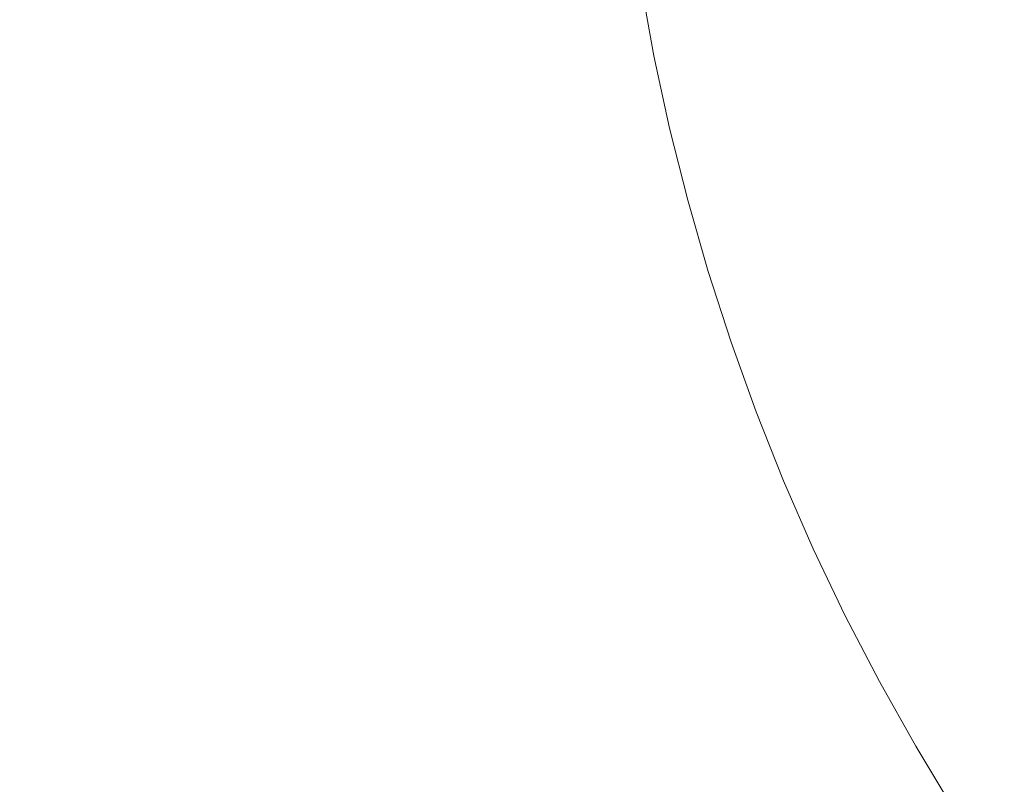
# Model space of a CAD drawing. Units: centimetres. Extents: x 4413 to 5340, y -9069 to -8460.
# Drawn here: x 4839 to 4843, y -8701 to -8698 of the extents above; entities that cross this region are included whole.
import ezdxf

# ---------------------------------------------------------------- set-up
doc = ezdxf.new("R2010")
doc.units = ezdxf.units.CM
doc.layers.add('Default', color=7, linetype='Continuous', true_color=0x000000)
doc.layers.add('Make2D$Visible$Curves', color=7, linetype='Continuous', true_color=0x000000)
doc.styles.add('Default', font='arial.ttf')
doc.dimstyles.new('Default', dxfattribs={"dimtxt": 1.8, "dimasz": 1, "dimexe": 0.5, "dimexo": 0.5, "dimgap": 0.25, "dimtad": 0, "dimtoh": 1, "dimdec": 0, "dimzin": 1, "dimdsep": 46, "dimtxsty": 'Default', "dimblk": 'ARCHTICK', "dimcen": 0.5, "dimazin": 1, "dimtfac": 1, "dimtdec": 4, "dimtix": 1, "dimtofl": 0, "dimtmove": 1, "dimatfit": 3, "dimfxl": 1, "dimtolj": 1, "dimtzin": 1, "dimarcsym": 0})

# ---------------------------------------------------------------- blocks, each defined once
blk = doc.blocks.new('_ArchTick')
at = {"color": 0, "linetype": 'ByBlock', "const_width": 0.15}
blk.add_lwpolyline([(-0.5, -0.5), (0.5, 0.5)], dxfattribs=at)
blk = doc.blocks.new('*D3')
at = {"layer": 'Default', "color": 0, "lineweight": -2}
for p, q in [((4489.9133, -8703.4816), (4489.9133, -8468.6099)), ((5010.0352, -8703.4816), (5010.0352, -8468.6099)), ((4489.9133, -8472.1099), (4728.177, -8472.1099)), ((5010.0352, -8472.1099), (4771.7716, -8472.1099))]:
    blk.add_line(p, q, dxfattribs=at)
at = {"layer": 'Defpoints', "color": 0}
for p in [(5010.0352, -8472.1099), (4489.9133, -8706.9816), (5010.0352, -8706.9816)]:
    blk.add_point(p, dxfattribs=at)
at = {"layer": 'Default', "color": 0, "lineweight": -2, "xscale": 7, "yscale": 7, "zscale": 7, "rotation": 180}
blk.add_blockref('_ArchTick', (4489.9133, -8472.1099), dxfattribs=at)
at = {"layer": 'Default', "color": 0, "lineweight": -2, "xscale": 7, "yscale": 7, "zscale": 7}
blk.add_blockref('_ArchTick', (5010.0352, -8472.1099), dxfattribs=at)
at = {"layer": 'Default', "color": 0, "lineweight": 13, "insert": (4749.9743, -8472.1099), "char_height": 18.2, "attachment_point": 5, "style": 'Default'}
blk.add_mtext('\\A1;520', dxfattribs=at)
blk = doc.blocks.new('*D5')
at = {"layer": 'Default', "color": 0, "lineweight": -2}
for p, q in [((4825.6141, -8678.0127), (4883.4081, -8678.0127)), ((4879.9081, -8678.0127), (4879.9081, -8681.0722)), ((4879.9081, -8714.3312), (4879.9081, -8711.2716)), ((4828.5185, -8714.3312), (4883.4081, -8714.3312))]:
    blk.add_line(p, q, dxfattribs=at)
at = {"layer": 'Defpoints', "color": 0}
for p in [(4822.1141, -8678.0127), (4825.0185, -8714.3312), (4879.9081, -8714.3312)]:
    blk.add_point(p, dxfattribs=at)
at = {"layer": 'Default', "color": 0, "lineweight": -2, "xscale": 7, "yscale": 7, "zscale": 7}
for p, rotation in [((4879.9081, -8678.0127), 90), ((4879.9081, -8714.3312), 270)]:
    blk.add_blockref('_ArchTick', p, dxfattribs=dict(at, rotation=rotation))
at = {"layer": 'Default', "color": 0, "lineweight": 13, "insert": (4879.9081, -8696.1719), "char_height": 18.2, "attachment_point": 5, "rotation": 90, "style": 'Default'}
blk.add_mtext('\\A1;40', dxfattribs=at)

msp = doc.modelspace()

# ---------------------------------------------------------------- linework, layer by layer
at = {"layer": 'Make2D$Visible$Curves', "color": 18, "lineweight": 13, "true_color": 0x000000}
for p, q in [((4841.1556, -8698.0825), (4841.1016, -8697.7862)), ((4841.2195, -8698.3768), (4841.1556, -8698.0825)), ((4841.293, -8698.6689), (4841.2195, -8698.3768)), ((4841.3761, -8698.9584), (4841.293, -8698.6689)), ((4841.4688, -8699.245), (4841.3761, -8698.9584)), ((4841.5709, -8699.5284), (4841.4688, -8699.245)), ((4841.6823, -8699.8082), (4841.5709, -8699.5284)), ((4841.8029, -8700.0842), (4841.6823, -8699.8082)), ((4841.9326, -8700.356), (4841.8029, -8700.0842)), ((4842.0712, -8700.6235), (4841.9326, -8700.356)), ((4842.2186, -8700.8861), (4842.0712, -8700.6235)), ((4842.3745, -8701.1438), (4842.2186, -8700.8861))]:
    msp.add_line(p, q, dxfattribs=at)

# ---------------------------------------------------------------- dimensions: what is measured, and where the dimension line sits
at = {"layer": 'Default', "color": 18, "lineweight": 13, "true_color": 0x000000}
dim = msp.add_linear_dim(base=(5010.0352, -8472.1099), p1=(4489.9133, -8706.9816), p2=(5010.0352, -8706.9816), dimstyle='Default', override={"dimscale": 7, "dimtxt": 2.6, "dimasz": 1, "dimexe": 0.5, "dimexo": 0.5, "dimgap": 0.25, "dimtih": 0, "dimtoh": 0, "dimdec": 0, "dimlfac": 1, "dimzin": 1, "dimtxsty": 'Default', "dimblk": 'ArchTick', "dimsah": 0, "dimcen": 0.5, "dimadec": 2, "dimazin": 1, "dimtix": 0, "dimtmove": 0, "dimtzin": 1}, dxfattribs=at)
dim.commit()
dim.dimension.update_dxf_attribs({"geometry": '*D3', "text_midpoint": (4749.9743, -8472.1099)})
dim = msp.add_linear_dim(base=(4879.9081, -8714.3312), p1=(4822.1141, -8678.0127), p2=(4825.0185, -8714.3312), angle=90, text='40', dimstyle='Default', override={"dimscale": 7, "dimtxt": 2.6, "dimasz": 1, "dimexe": 0.5, "dimexo": 0.5, "dimgap": 0.25, "dimtih": 0, "dimtoh": 0, "dimdec": 0, "dimlfac": 1, "dimzin": 1, "dimtxsty": 'Default', "dimblk": 'ArchTick', "dimsah": 0, "dimcen": 0.5, "dimadec": 2, "dimazin": 1, "dimtix": 0, "dimtmove": 0, "dimtzin": 1}, dxfattribs=at)
dim.commit()
dim.dimension.update_dxf_attribs({"geometry": '*D5', "text_midpoint": (4879.9081, -8696.1719)})

doc.saveas('drawing.dxf')
